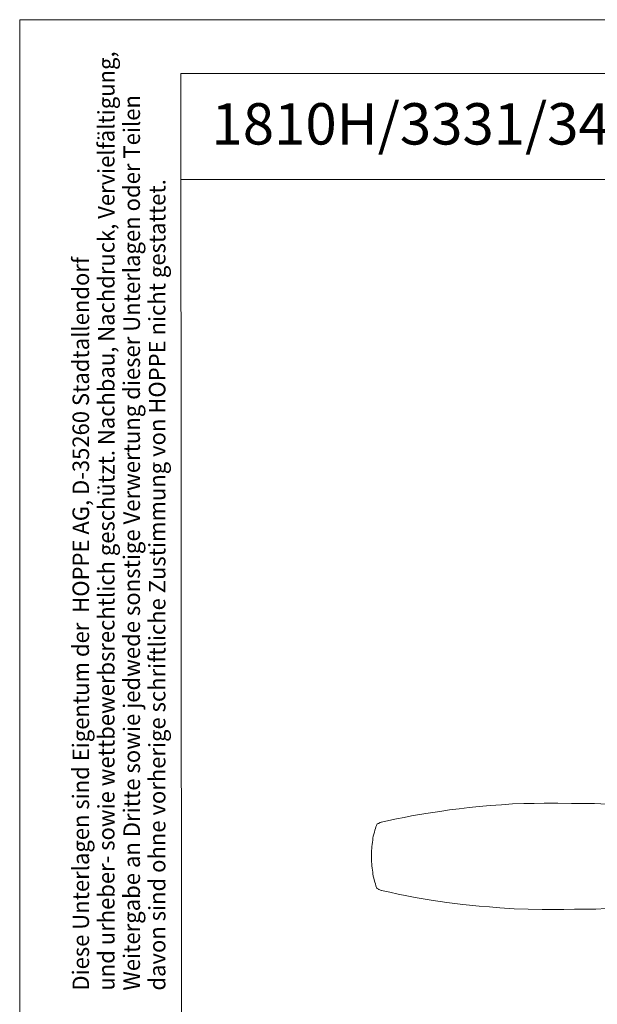
# Model space of a CAD drawing. Units: millimetres. Extents: x 0 to 16.5, y 0 to 11.7.
# Drawn here: x 0 to 2.7, y 7.1 to 11.7 of the extents above; entities that cross this region are included whole.
import ezdxf

# ---------------------------------------------------------------- set-up
doc = ezdxf.new("R2010")
doc.units = ezdxf.units.MM
doc.header["$MEASUREMENT"] = 0
doc.layers.add('Ebene 1', color=7, linetype='Continuous', lineweight=0)

# ---------------------------------------------------------------- blocks, each defined once
blk = doc.blocks.new('Block_1')
at = {"layer": 'Ebene 1', "color": 7, "lineweight": 9}
for points, knots in [([(2.1322, 8.0478), (2.1322, 8.0478), (2.0863, 8.0436), (2.0863, 8.0436), (2.0863, 8.0436), (2.0404, 8.038), (2.0404, 8.038), (2.0404, 8.038), (1.996, 8.0325), (1.996, 8.0325), (1.996, 8.0325), (1.9501, 8.0255), (1.9501, 8.0255), (1.9501, 8.0255), (1.8848, 8.0158), (1.8848, 8.0158), (1.8848, 8.0158), (1.8194, 8.0047), (1.8194, 8.0047), (1.8194, 8.0047), (1.7847, 7.9977), (1.7847, 7.9977), (1.7847, 7.9977), (1.7485, 7.9908), (1.7485, 7.9908), (1.7485, 7.9908), (1.7138, 7.9838), (1.7138, 7.9838), (1.7138, 7.9838), (1.6791, 7.9755), (1.6791, 7.9755)], [0, 0, 0, 0, 1, 1, 1, 2, 2, 2, 3, 3, 3, 4, 4, 4, 5, 5, 5, 6, 6, 6, 7, 7, 7, 8, 8, 8, 9, 9, 9, 10, 10, 10, 10]), ([(2.6242, 8.0631), (2.6242, 8.0631), (2.5617, 8.0631), (2.5617, 8.0631), (2.5617, 8.0631), (2.4977, 8.0645), (2.4977, 8.0645), (2.4977, 8.0645), (2.4352, 8.0645), (2.4352, 8.0645), (2.4352, 8.0645), (2.3879, 8.0631), (2.3879, 8.0631), (2.3879, 8.0631), (2.3407, 8.0617), (2.3407, 8.0617), (2.3407, 8.0617), (2.2878, 8.0603), (2.2878, 8.0603), (2.2878, 8.0603), (2.2364, 8.0561), (2.2364, 8.0561), (2.2364, 8.0561), (2.1836, 8.0533), (2.1836, 8.0533), (2.1836, 8.0533), (2.1322, 8.0478), (2.1322, 8.0478)], [0, 0, 0, 0, 1, 1, 1, 2, 2, 2, 3, 3, 3, 4, 4, 4, 5, 5, 5, 6, 6, 6, 7, 7, 7, 8, 8, 8, 9, 9, 9, 9]), ([(3.1176, 8.0325), (3.1176, 8.0325), (3.0648, 8.038), (3.0648, 8.038), (3.0648, 8.038), (3.012, 8.0422), (3.012, 8.0422), (3.012, 8.0422), (2.9592, 8.0464), (2.9592, 8.0464), (2.9592, 8.0464), (2.9064, 8.0506), (2.9064, 8.0506), (2.9064, 8.0506), (2.8536, 8.0533), (2.8536, 8.0533), (2.8536, 8.0533), (2.8007, 8.0561), (2.8007, 8.0561), (2.8007, 8.0561), (2.7576, 8.0575), (2.7576, 8.0575), (2.7576, 8.0575), (2.6687, 8.0617), (2.6687, 8.0617), (2.6687, 8.0617), (2.6242, 8.0631), (2.6242, 8.0631)], [0, 0, 0, 0, 1, 1, 1, 2, 2, 2, 3, 3, 3, 4, 4, 4, 5, 5, 5, 6, 6, 6, 7, 7, 7, 8, 8, 8, 9, 9, 9, 9]), ([(1.6568, 7.9616), (1.6568, 7.9616), (1.6568, 7.9602), (1.6568, 7.9602), (1.6568, 7.9602), (1.654, 7.9546), (1.654, 7.9546), (1.654, 7.9546), (1.6513, 7.9463), (1.6513, 7.9463), (1.6513, 7.9463), (1.6485, 7.938), (1.6485, 7.938), (1.6485, 7.938), (1.6471, 7.9296), (1.6471, 7.9296), (1.6471, 7.9296), (1.6443, 7.9199), (1.6443, 7.9199), (1.6443, 7.9199), (1.6415, 7.9102), (1.6415, 7.9102), (1.6415, 7.9102), (1.6401, 7.9018), (1.6401, 7.9018), (1.6401, 7.9018), (1.6387, 7.8921), (1.6387, 7.8921), (1.6387, 7.8921), (1.6374, 7.8824), (1.6374, 7.8824), (1.6374, 7.8824), (1.636, 7.8726), (1.636, 7.8726), (1.636, 7.8726), (1.6346, 7.8629), (1.6346, 7.8629), (1.6346, 7.8629), (1.6346, 7.8532), (1.6346, 7.8532), (1.6346, 7.8532), (1.6332, 7.8435), (1.6332, 7.8435), (1.6332, 7.8435), (1.6332, 7.8323), (1.6332, 7.8323), (1.6332, 7.8323), (1.6332, 7.8226), (1.6332, 7.8226), (1.6332, 7.8226), (1.6332, 7.8129), (1.6332, 7.8129), (1.6332, 7.8129), (1.6332, 7.8031), (1.6332, 7.8031), (1.6332, 7.8031), (1.6332, 7.792), (1.6332, 7.792), (1.6332, 7.792), (1.6346, 7.7823), (1.6346, 7.7823), (1.6346, 7.7823), (1.6346, 7.7726), (1.6346, 7.7726), (1.6346, 7.7726), (1.636, 7.7628), (1.636, 7.7628), (1.636, 7.7628), (1.6374, 7.7531), (1.6374, 7.7531), (1.6374, 7.7531), (1.6387, 7.7434), (1.6387, 7.7434), (1.6387, 7.7434), (1.6401, 7.735), (1.6401, 7.735), (1.6401, 7.735), (1.6415, 7.7253), (1.6415, 7.7253), (1.6415, 7.7253), (1.6443, 7.7156), (1.6443, 7.7156), (1.6443, 7.7156), (1.6457, 7.7072), (1.6457, 7.7072), (1.6457, 7.7072), (1.6485, 7.6975), (1.6485, 7.6975), (1.6485, 7.6975), (1.6513, 7.6892), (1.6513, 7.6892), (1.6513, 7.6892), (1.654, 7.6808), (1.654, 7.6808), (1.654, 7.6808), (1.6568, 7.6725), (1.6568, 7.6725)], [0, 0, 0, 0, 1, 1, 1, 2, 2, 2, 3, 3, 3, 4, 4, 4, 5, 5, 5, 6, 6, 6, 7, 7, 7, 8, 8, 8, 9, 9, 9, 10, 10, 10, 11, 11, 11, 12, 12, 12, 13, 13, 13, 14, 14, 14, 15, 15, 15, 16, 16, 16, 17, 17, 17, 18, 18, 18, 19, 19, 19, 20, 20, 20, 21, 21, 21, 22, 22, 22, 23, 23, 23, 24, 24, 24, 25, 25, 25, 26, 26, 26, 27, 27, 27, 28, 28, 28, 29, 29, 29, 30, 30, 30, 31, 31, 31, 32, 32, 32, 32]), ([(1.6568, 7.9616), (1.6568, 7.9616), (1.6568, 7.9616), (1.6568, 7.9616), (1.6568, 7.9616), (1.6582, 7.9644), (1.6582, 7.9644), (1.6582, 7.9644), (1.6596, 7.9672), (1.6596, 7.9672), (1.6596, 7.9672), (1.6624, 7.9685), (1.6624, 7.9685), (1.6624, 7.9685), (1.6652, 7.9699), (1.6652, 7.9699), (1.6652, 7.9699), (1.6693, 7.9713), (1.6693, 7.9713)], [0, 0, 0, 0, 1, 1, 1, 2, 2, 2, 3, 3, 3, 4, 4, 4, 5, 5, 5, 6, 6, 6, 6]), ([(1.6749, 7.9741), (1.6749, 7.9741), (1.6735, 7.9741), (1.6735, 7.9741), (1.6735, 7.9741), (1.6652, 7.9699), (1.6652, 7.9699)], [0, 0, 0, 0, 1, 1, 1, 2, 2, 2, 2]), ([(1.6693, 7.6628), (1.6693, 7.6628), (1.6652, 7.6642), (1.6652, 7.6642), (1.6652, 7.6642), (1.6624, 7.6655), (1.6624, 7.6655), (1.6624, 7.6655), (1.6596, 7.6669), (1.6596, 7.6669), (1.6596, 7.6669), (1.6582, 7.6697), (1.6582, 7.6697), (1.6582, 7.6697), (1.6568, 7.6725), (1.6568, 7.6725)], [0, 0, 0, 0, 1, 1, 1, 2, 2, 2, 3, 3, 3, 4, 4, 4, 5, 5, 5, 5]), ([(1.6652, 7.6642), (1.6652, 7.6642), (1.6665, 7.6628), (1.6665, 7.6628), (1.6665, 7.6628), (1.6749, 7.66), (1.6749, 7.66)], [0, 0, 0, 0, 1, 1, 1, 2, 2, 2, 2]), ([(1.6791, 7.6586), (1.6791, 7.6586), (1.718, 7.6503), (1.718, 7.6503), (1.718, 7.6503), (1.7569, 7.6419), (1.7569, 7.6419), (1.7569, 7.6419), (1.7972, 7.6336), (1.7972, 7.6336), (1.7972, 7.6336), (1.8361, 7.6266), (1.8361, 7.6266), (1.8361, 7.6266), (1.9098, 7.6141), (1.9098, 7.6141), (1.9098, 7.6141), (1.9835, 7.603), (1.9835, 7.603), (1.9835, 7.603), (2.0571, 7.5933), (2.0571, 7.5933), (2.0571, 7.5933), (2.1322, 7.5863), (2.1322, 7.5863)], [0, 0, 0, 0, 1, 1, 1, 2, 2, 2, 3, 3, 3, 4, 4, 4, 5, 5, 5, 6, 6, 6, 7, 7, 7, 8, 8, 8, 8]), ([(2.6242, 7.571), (2.6242, 7.571), (2.6743, 7.5724), (2.6743, 7.5724), (2.6743, 7.5724), (2.7229, 7.5752), (2.7229, 7.5752), (2.7229, 7.5752), (2.7715, 7.5766), (2.7715, 7.5766), (2.7715, 7.5766), (2.8216, 7.5794), (2.8216, 7.5794), (2.8216, 7.5794), (2.8953, 7.5835), (2.8953, 7.5835), (2.8953, 7.5835), (2.9689, 7.5891), (2.9689, 7.5891), (2.9689, 7.5891), (3.044, 7.5947), (3.044, 7.5947), (3.044, 7.5947), (3.1176, 7.6016), (3.1176, 7.6016)], [0, 0, 0, 0, 1, 1, 1, 2, 2, 2, 3, 3, 3, 4, 4, 4, 5, 5, 5, 6, 6, 6, 7, 7, 7, 8, 8, 8, 8]), ([(2.1322, 7.5863), (2.1322, 7.5863), (2.1808, 7.5821), (2.1808, 7.5821), (2.1808, 7.5821), (2.2295, 7.578), (2.2295, 7.578), (2.2295, 7.578), (2.2948, 7.5738), (2.2948, 7.5738), (2.2948, 7.5738), (2.3601, 7.571), (2.3601, 7.571), (2.3601, 7.571), (2.4255, 7.5696), (2.4255, 7.5696), (2.4255, 7.5696), (2.4755, 7.5696), (2.4755, 7.5696), (2.4755, 7.5696), (2.5255, 7.5696), (2.5255, 7.5696), (2.5255, 7.5696), (2.5756, 7.571), (2.5756, 7.571), (2.5756, 7.571), (2.6242, 7.571), (2.6242, 7.571)], [0, 0, 0, 0, 1, 1, 1, 2, 2, 2, 3, 3, 3, 4, 4, 4, 5, 5, 5, 6, 6, 6, 7, 7, 7, 8, 8, 8, 9, 9, 9, 9])]:
    blk.add_open_spline(points, degree=3, knots=knots, dxfattribs=at)
for points in [[(1.6693, 7.9713), (1.6693, 7.9713), (1.6721, 7.9727), (1.6721, 7.9727)], [(1.6749, 7.9741), (1.6749, 7.9741), (1.6777, 7.9755), (1.6777, 7.9755)], [(1.6777, 7.9755), (1.6777, 7.9755), (1.6791, 7.9755), (1.6791, 7.9755)], [(1.6721, 7.6614), (1.6721, 7.6614), (1.6693, 7.6628), (1.6693, 7.6628)], [(1.6777, 7.6586), (1.6777, 7.6586), (1.6749, 7.66), (1.6749, 7.66)], [(1.6791, 7.6586), (1.6791, 7.6586), (1.6777, 7.6586), (1.6777, 7.6586)]]:
    blk.add_open_spline(points, degree=3, dxfattribs=at)
blk = doc.blocks.new('Block_0')
at = {"layer": 'Ebene 1'}
blk.add_blockref('Block_1', (0, 0), dxfattribs=at)

msp = doc.modelspace()

# ---------------------------------------------------------------- linework, layer by layer
at = {"layer": 'Ebene 1', "color": 7, "lineweight": 9}
for p, q in [((0.7478, 11.4518), (16.3117, 11.4518)), ((0.7478, 11.4518), (0.7547, 0.2349)), ((0.7478, 10.9597), (16.3117, 10.9597))]:
    msp.add_line(p, q, dxfattribs=at)
msp.add_lwpolyline([(16.548, 0), (0, 0), (0, 11.7018), (16.548, 11.7018)], close=True, dxfattribs=at)

# ---------------------------------------------------------------- block references
at = {"layer": 'Ebene 1'}
msp.add_blockref('Block_0', (0, 0), dxfattribs=at)

# ---------------------------------------------------------------- texts
at = {"layer": 'Ebene 1', "char_height": 0.2, "attachment_point": 7, "rotation": 90}
for s, insert in [('\\C7;\\FArial Unicode MS|b0|i0|c129;\\H0.076632;\\W0.978253;und urheber- sowie wettbewerbsrechtlich geschützt. Nachbau, Nachdruck, Vervielfältigung,', (0.4401, 7.1936)), ('\\C7;\\FArial Unicode MS|b0|i0|c129;\\H0.076632;\\W0.980873;Weitergabe an Dritte sowie jedwede sonstige Verwertung dieser Unterlagen oder Teilen', (0.5583, 7.1936)), ('\\C7;\\FArial Unicode MS|b0|i0|c129;\\H0.076633;\\W0.978885;davon sind ohne vorherige schriftliche Zustimmung von HOPPE nicht gestattet.', (0.6765, 7.1936)), ('\\C7;\\FArial Unicode MS|b0|i0|c129;\\H0.076632;\\W0.978684;Diese Unterlagen sind Eigentum der  HOPPE AG, D-35260 Stadtallendorf', (0.3219, 7.1936))]:
    msp.add_mtext(s, dxfattribs=dict(at, insert=insert))
at = {"layer": 'Ebene 1', "insert": (0.8903, 11.1222), "char_height": 0.2, "attachment_point": 7}
msp.add_mtext('\\C7;\\FArial Unicode MS|b0|i0|c129;\\H0.191896;\\W1.000220;1810H/3331/3410 PZ ES1/SK2 + ES2/SK3', dxfattribs=at)

doc.saveas('drawing.dxf')
